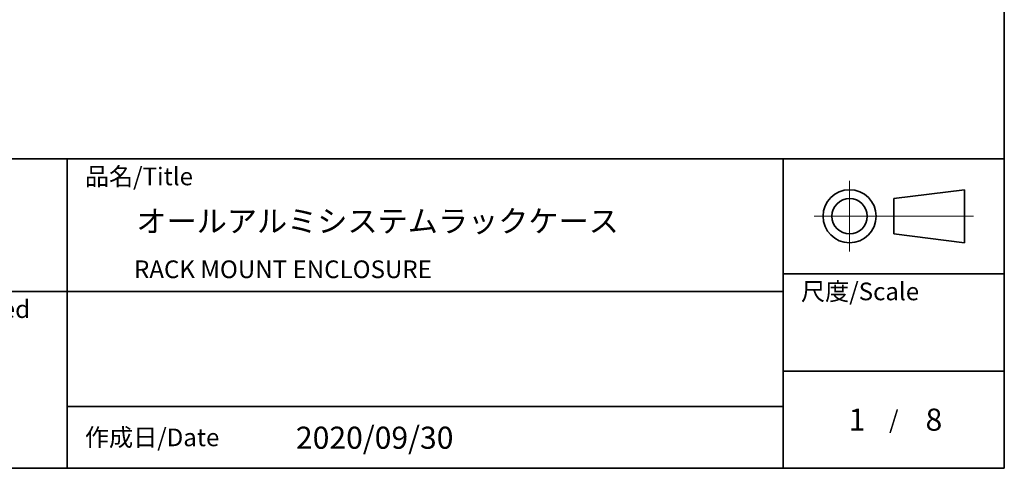
# Model space of a CAD drawing. Units: millimetres. Extents: x 80 to 12662, y 44 to 1590.
# Drawn here: x 1618 to 2230, y 44 to 323 of the extents above; entities that cross this region are included whole.
import ezdxf
from ezdxf.enums import TextEntityAlignment as Align

# ---------------------------------------------------------------- set-up
doc = ezdxf.new("R2010")
doc.units = ezdxf.units.MM
doc.header["$LTSCALE"] = 5.5
doc.linetypes.add('CHAIN', pattern=[0.3543, 0.2362, -0.0295, 0.0591, -0.0295])
doc.layers.add('Border (ISO)', color=7, linetype='Continuous', lineweight=35)
doc.layers.add('Title (ISO)', color=7, linetype='Continuous', lineweight=35)
doc.styles.add('Note Text (TK)', font='txt')
doc.styles.add('文字スタイル67', font='arial.ttf')

# ---------------------------------------------------------------- blocks, each defined once
blk = doc.blocks.new('図面枠 tk図枠')
at = {"layer": 'Border (ISO)'}
for p in [(405.5, 289), (14.5, 8)]:
    blk.add_line(p, (405.5, 8), dxfattribs=at)
blk = doc.blocks.new('表題欄 tk表題欄')
at = {"layer": 'Title (ISO)'}
for p, q in [((74.71, 244.05), (255.71, 244.05)), ((149.71, 244.05), (149.71, 209.05)), ((230.71, 244.05), (230.71, 209.05)), ((255.71, 244.05), (255.71, 209.05)), ((243.21, 239.55), (251.21, 240.55)), ((243.21, 239.55), (243.21, 235.55)), ((251.21, 234.55), (251.21, 240.55)), ((243.21, 235.55), (251.21, 234.55)), ((230.71, 231.05), (255.71, 231.05)), ((74.71, 229.05), (230.71, 229.05)), ((230.71, 220.05), (255.71, 220.05)), ((149.71, 216.05), (230.71, 216.05)), ((255.71, 209.05), (74.71, 209.05))]:
    blk.add_line(p, q, dxfattribs=at)
at = {"layer": 'Title (ISO)', "color": 4, "linetype": 'CHAIN', "lineweight": 18, "ltscale": 8.88956, "true_color": 0x00ffff}
blk.add_line((238.21, 241.55), (238.21, 233.55), dxfattribs=at)
at = {"layer": 'Title (ISO)', "color": 4, "linetype": 'CHAIN', "lineweight": 18, "ltscale": 20.001633, "true_color": 0x00ffff}
blk.add_line((252.21, 237.55), (234.21, 237.55), dxfattribs=at)
at = {"layer": 'Title (ISO)'}
for radius in [3, 2]:
    blk.add_circle((238.21, 237.55), radius, dxfattribs=at)
at = {"layer": 'Title (ISO)', "color": 1, "true_color": 0xff0000, "char_height": 2, "line_spacing_factor": 1.5, "style": 'Note Text (TK)'}
for s, insert, attachment_point in [('\\fＭＳ Ｐゴシック|b0|i0;\\H2.0000;品名/Title', (151.71, 242.05), 4), ('\\fＭＳ Ｐゴシック|b0|i0;\\H2.0000;尺度/Scale', (232.71, 229.05), 4), ('\\fＭＳ Ｐゴシック|b0|i0;\\H2.0000;製図/Created', (137.21, 227.05), 5), ('\\fＭＳ Ｐゴシック|b0|i0;\\H2.0000;作成日/Date', (151.71, 212.55), 4)]:
    blk.add_mtext(s, dxfattribs=dict(at, insert=insert, attachment_point=attachment_point))
at = {"layer": 'Title (ISO)', "color": 7, "insert": (243.21, 214.55), "char_height": 2, "attachment_point": 5, "line_spacing_factor": 1.5, "style": 'Note Text (TK)'}
blk.add_mtext('\\fＭＳ Ｐゴシック|b0|i0;\\H2.0000;/', dxfattribs=at)
at = {"layer": 'Title (ISO)', "color": 7}
for tag, p, height, style in [('<品名>_001', (157.54, 235.75), 2.5, 'Note Text (TK)'), ('<Title>_001', (157.27, 230.55), 2, '文字スタイル67'), ('<総ページ数>_001', (246.8, 213.3), 2.5, 'Note Text (TK)'), ('<ページ_No.>_001', (238.1, 213.3), 2.5, 'Note Text (TK)'), ('作成日_001', (175.6, 211.26), 2.5, 'Note Text (TK)')]:
    blk.add_attdef(tag, p, '', height=height, dxfattribs=dict(at, style=style))
at = {"layer": 'Title (ISO)', "color": 7, "style": 'Note Text (TK)'}
for tag, p in [('<尺度>', (243.21, 223.55)), ('<承認>', (87.21, 217.05))]:
    blk.add_attdef(tag, text='', height=2.5, dxfattribs=at).set_placement(p, align=Align.MIDDLE_CENTER)

msp = doc.modelspace()

# ---------------------------------------------------------------- block references
at = {"xscale": 5.5, "yscale": 5.5, "zscale": 5.5}
msp.add_blockref('図面枠 tk図枠', (0, 0), dxfattribs=at)
ref = msp.add_blockref('表題欄 tk表題欄', (823.8515, -1105.7901), dxfattribs=dict(xscale=5.5, yscale=5.5, zscale=5.5))
ref.add_attrib('<品名>_001', 'オールアルミシステムラックケース', (1690.3125, 190.8125), dxfattribs={"layer": 'Title (ISO)', "color": 7, "height": 13.75, "style": 'Note Text (TK)'})
ref.add_attrib('作成日_001', '2020/09/30', (1789.5547, 56.1406), dxfattribs={"layer": 'Title (ISO)', "color": 7, "height": 13.75, "style": 'Note Text (TK)'})
ref.add_attrib('<Title>_001', 'RACK MOUNT ENCLOSURE', (1688.8339, 162.2425), dxfattribs={"layer": 'Title (ISO)', "color": 7, "height": 11, "style": '文字スタイル67'})
ref.add_attrib('<ページ_No.>_001', '1', (2133.3906, 67.375), dxfattribs={"layer": 'Title (ISO)', "color": 7, "height": 13.75, "style": 'Note Text (TK)'})
ref.add_attrib('<総ページ数>_001', '8', (2181.25, 67.375), dxfattribs={"layer": 'Title (ISO)', "color": 7, "height": 13.75, "style": 'Note Text (TK)'})

doc.saveas('drawing.dxf')
